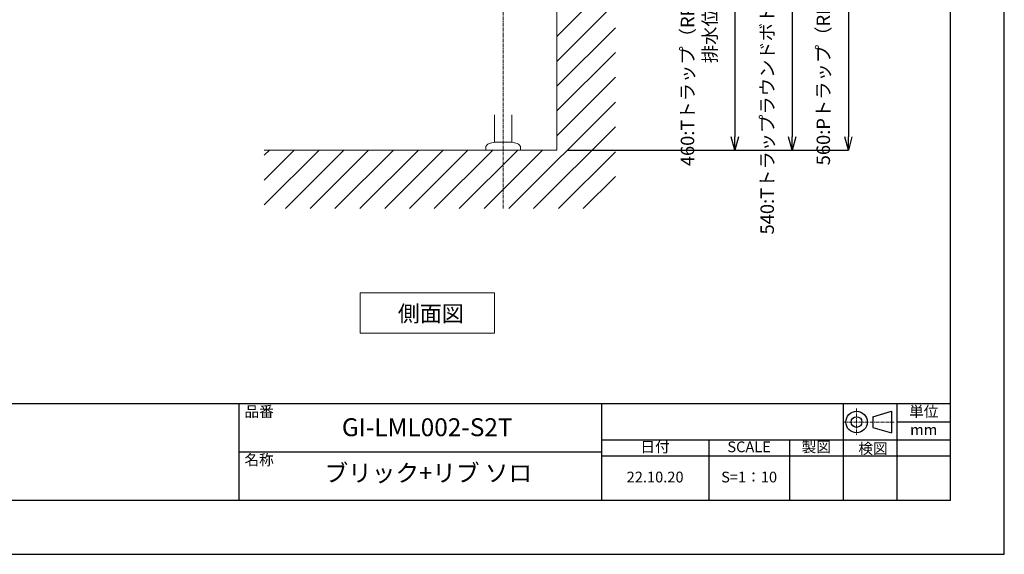
# Model space of a CAD drawing. Units: millimetres. Extents: x 463 to 4663, y 115 to 3085.
# Drawn here: x 2830 to 4663, y 115 to 1110 of the extents above; entities that cross this region are included whole.
import ezdxf
from ezdxf.enums import TextEntityAlignment as Align

# ---------------------------------------------------------------- set-up
doc = ezdxf.new("R2010")
doc.units = ezdxf.units.MM
doc.linetypes.add('CENTER1', pattern=[10, 6.25, -1.25, 1.25, -1.25])
doc.layers.get('0').update_dxf_attribs({"lineweight": 5})
doc.layers.add('_0-0_', color=7, linetype='Continuous')
for name, color, linetype, lineweight in [('中心線', 1, 'CENTER1', 0), ('図面枠', 6, 'Continuous', 25), ('太線', 4, 'Continuous', 15), ('寸法線', 3, 'Continuous', 5), ('文字', 4, 'Continuous', 15), ('細線', 7, 'Continuous', 9), ('配管2', 235, 'Continuous', 15)]:
    doc.layers.add(name, color=color, linetype=linetype, lineweight=lineweight)
doc.styles.add('japanese', font='romans.shx', dxfattribs={"bigfont": 'bigfont.shx'})
doc.dimstyles.new('KIHON', dxfattribs={"dimscale": 10, "dimtxt": 2.5, "dimasz": 2.5, "dimexe": 0, "dimexo": 2, "dimgap": 1, "dimtad": 1, "dimdec": 0, "dimdsep": 46, "dimtxsty": 'japanese', "dimblk": 'OPEN30', "dimcen": 2.5, "dimadec": 0, "dimazin": 0, "dimtfac": 1, "dimtdec": 0, "dimtmove": 0, "dimatfit": 0, "dimfxl": 1, "dimarcsym": 0})

# ---------------------------------------------------------------- blocks, each defined once
blk = doc.blocks.new('_Open30')
at = {"color": 0, "linetype": 'ByBlock', "lineweight": -2}
for p, q in [((-1, 0.268), (0, 0)), ((0, 0), (-1, -0.268)), ((0, 0), (-1, 0))]:
    blk.add_line(p, q, dxfattribs=at)
blk = doc.blocks.new('*D34')
at = {"layer": 'Defpoints', "color": 0, "transparency": 16777216}
for p in [(3930, 1327.1), (3829.8, 867.1), (4161, 867.1)]:
    blk.add_point(p, dxfattribs=at)
at = {"layer": '寸法線', "color": 0, "lineweight": -2, "transparency": 16777216}
for p, q in [((3950, 1327.1), (4161, 1327.1)), ((4161, 1302.1), (4161, 892.1)), ((3849.8, 867.1), (4161, 867.1))]:
    blk.add_line(p, q, dxfattribs=at)
at = {"layer": '寸法線', "color": 0, "lineweight": -2, "transparency": 16777216, "xscale": 25, "yscale": 25, "zscale": 25}
for p, rotation in [((4161, 1327.1), 90), ((4161, 867.1), 270)]:
    blk.add_blockref('_Open30', p, dxfattribs=dict(at, rotation=rotation))
at = {"layer": '寸法線', "color": 0, "transparency": 16777216, "insert": (4096.9, 1097.1), "char_height": 25, "width": 525.576, "attachment_point": 5, "rotation": 90, "style": 'japanese'}
blk.add_mtext('460:Tトラップ（RP-710.165.5K）\\P排水位置', dxfattribs=at)
blk = doc.blocks.new('*D35')
at = {"layer": 'Defpoints', "color": 0, "transparency": 16777216}
for p in [(3929.8, 1407.1), (3829.8, 867.1), (4267.8, 867.1)]:
    blk.add_point(p, dxfattribs=at)
at = {"layer": '寸法線', "color": 0, "lineweight": -2, "transparency": 16777216}
for p, q in [((3949.8, 1407.1), (4267.8, 1407.1)), ((4267.8, 1382.1), (4267.8, 892.1)), ((3849.8, 867.1), (4267.8, 867.1))]:
    blk.add_line(p, q, dxfattribs=at)
at = {"layer": '寸法線', "color": 0, "lineweight": -2, "transparency": 16777216, "xscale": 25, "yscale": 25, "zscale": 25}
for p, rotation in [((4267.8, 1407.1), 90), ((4267.8, 867.1), 270)]:
    blk.add_blockref('_Open30', p, dxfattribs=dict(at, rotation=rotation))
at = {"layer": '寸法線', "color": 0, "transparency": 16777216, "insert": (4224.5, 1137.1), "char_height": 25, "width": 585.621, "attachment_point": 5, "rotation": 90, "style": 'japanese'}
blk.add_mtext('540:Tトラップラウンドボトム（RP-19.235.5）排水位置', dxfattribs=at)
blk = doc.blocks.new('*D36')
at = {"layer": 'Defpoints', "color": 0, "transparency": 16777216}
for p in [(3929.8, 1427.1), (3829.8, 867.1), (4372.3, 867.1)]:
    blk.add_point(p, dxfattribs=at)
at = {"layer": '寸法線', "color": 0, "lineweight": -2, "transparency": 16777216}
for p, q in [((3949.8, 1427.1), (4372.3, 1427.1)), ((4372.3, 1402.1), (4372.3, 892.1)), ((3849.8, 867.1), (4372.3, 867.1))]:
    blk.add_line(p, q, dxfattribs=at)
at = {"layer": '寸法線', "color": 0, "lineweight": -2, "transparency": 16777216, "xscale": 25, "yscale": 25, "zscale": 25}
for p, rotation in [((4372.3, 1427.1), 90), ((4372.3, 867.1), 270)]:
    blk.add_blockref('_Open30', p, dxfattribs=dict(at, rotation=rotation))
at = {"layer": '寸法線', "color": 0, "transparency": 16777216, "insert": (4328.9, 1147.1), "char_height": 25, "width": 488.858, "attachment_point": 5, "rotation": 90, "style": 'japanese'}
blk.add_mtext('560:Pトラップ（RP-26.735.5）排水位置', dxfattribs=at)

msp = doc.modelspace()

# ---------------------------------------------------------------- linework, layer by layer
at = {"layer": '_0-0_', "color": 2, "linetype": 'Continuous'}
for p, q in [((4417.5910275, 370.7862359), (4452.5910275, 380.7862359)), ((4417.5910275, 370.7862359), (4417.5910275, 350.7862359)), ((4452.5910275, 380.7862359), (4452.5910275, 340.7862359)), ((4417.5910275, 350.7862359), (4452.5910275, 340.7862359))]:
    msp.add_line(p, q, dxfattribs=at)
for radius in [20, 10]:
    msp.add_circle((4387.5910275, 360.7862359), radius, dxfattribs=at)
at = {"layer": 'Defpoints'}
msp.add_lwpolyline([(462.5910275, 114.5362359), (4662.5910275, 114.5362359), (4662.5910275, 3084.5362359), (462.5910275, 3084.5362359)], close=True, dxfattribs=at)
at = {"layer": '中心線'}
for p, q in [((3729.8013707, 758.2992277), (3729.8013707, 1517.5053197)), ((4387.5910275, 385.7862359), (4387.5910275, 335.7862359)), ((4362.5910275, 360.7862359), (4457.5910275, 360.7862359))]:
    msp.add_line(p, q, dxfattribs=at)
at = {"layer": '図面枠', "linetype": 'Continuous'}
for p, q in [((4562.5910275, 214.5362359), (4562.5910275, 2984.5362359)), ((4562.5910275, 394.5362359), (2638.125458, 394.5362359)), ((3238.125458, 214.5362359), (3238.125458, 394.5362359)), ((3912.5910275, 394.5362359), (3912.5910275, 214.5362359)), ((4362.5910275, 394.5362359), (4362.5910275, 214.5362359)), ((4462.5910275, 394.5362359), (4462.5910275, 214.5362359)), ((4562.5910275, 360.7862359), (4462.5910275, 360.7862359)), ((4562.5910275, 327.0362359), (3912.5910275, 327.0362359)), ((4112.5910275, 327.0362359), (4112.5910275, 214.5362359)), ((4262.5910275, 327.0362359), (4262.5910275, 214.5362359)), ((3912.5910275, 304.5362359), (3238.125458, 304.5362359)), ((4562.5910275, 297.0362359), (3912.5910275, 297.0362359)), ((4562.5910275, 214.5362359), (562.5910275, 214.5362359))]:
    msp.add_line(p, q, dxfattribs=at)
at = {"layer": '太線'}
for p, q in [((3829.7894912, 1976.6119101), (3829.7894912, 867.1198997)), ((3829.7894912, 867.1198997), (3285.1907753, 867.1198997))]:
    msp.add_line(p, q, dxfattribs=at)
at = {"layer": '文字', "linetype": 'Continuous', "lineweight": 15}
for p, q in [((3463.5174219, 601.1064585), (3713.5174219, 601.1064585)), ((3463.5174219, 601.1064585), (3463.5174219, 526.1064585)), ((3713.5174219, 526.1064585), (3713.5174219, 601.1064585)), ((3463.5174219, 526.1064585), (3713.5174219, 526.1064585))]:
    msp.add_line(p, q, dxfattribs=at)
at = {"layer": '細線', "linetype": 'Continuous'}
for p, q in [((3829.7894912, 1078.7869521), (3938.6176685, 1187.6151294)), ((3829.7894912, 1032.2084921), (3938.6176685, 1141.5020038)), ((3829.7894912, 986.0953665), (3938.6176685, 1094.9235439)), ((3829.7894912, 939.9822408), (3938.6176685, 1048.8104182)), ((3829.7894912, 893.8691152), (3938.6176685, 1002.6972926)), ((3740.3252239, 758.2992277), (3938.6176685, 956.5841669)), ((3786.4383496, 758.2992277), (3938.6176685, 910.4710413)), ((3285.1907753, 857.4379446), (3294.8802358, 867.1198997)), ((3285.1907753, 811.324819), (3340.9933615, 867.1198997)), ((3285.1907753, 765.2116933), (3387.1064871, 867.1198997)), ((3324.3914354, 758.2992277), (3433.2196127, 867.1198997)), ((3370.504561, 758.2992277), (3479.3327384, 867.1198997)), ((3416.6176867, 758.2992277), (3525.8961875, 867.1198997)), ((3463.1886412, 758.2992277), (3572.0093132, 867.1198997)), ((3509.3017668, 758.2992277), (3618.1224388, 867.1198997)), ((3555.4148925, 758.2992277), (3664.2355645, 867.1198997)), ((3601.5280181, 758.2992277), (3710.3486901, 867.1198997)), ((3647.6411438, 758.2992277), (3756.92715, 867.1198997)), ((3694.2120983, 758.2992277), (3803.0402757, 867.1198997)), ((3832.5514752, 758.2992277), (3938.6176685, 863.8925814)), ((3878.6646009, 758.2992277), (3938.6176685, 817.7794557))]:
    msp.add_line(p, q, dxfattribs=at)
at = {"layer": '配管2'}
for p, q in [((3713.8013707, 882.1198997), (3713.8013707, 932.8443766)), ((3745.8013707, 882.1198997), (3745.8013707, 932.8443766)), ((3703.9719707, 879.4860997), (3713.8013707, 882.1198997)), ((3745.8013707, 882.1198997), (3713.8013707, 882.1198997)), ((3755.6306707, 879.4860997), (3745.8013707, 882.1198997)), ((3697.3013707, 870.7927997), (3697.3013707, 867.1198997)), ((3762.3013707, 867.1198997), (3697.3013707, 867.1198997)), ((3762.3013707, 870.7927997), (3762.3013707, 867.1198997))]:
    msp.add_line(p, q, dxfattribs=at)
for centre, start, end in [((3706.3013707, 870.7927997), 105, 180), ((3753.3013707, 870.7927997), 0, 75)]:
    msp.add_arc(centre, 9, start, end, dxfattribs=at)

# ---------------------------------------------------------------- texts
at = {"layer": '文字', "lineweight": 15, "style": 'japanese'}
for s, height, p in [('側面図', 30, (3533.6794872, 547.7074883)), ('品番', 20, (3248.125458, 370.3976996)), ('検図', 20, (4390.9984015, 301.5136658)), ('名称', 20, (3248.125458, 280.4362899))]:
    msp.add_text(s, height=height, dxfattribs=at).set_placement(p)
for s, height, p in [('単位', 20, (4512.5910275, 377.6612359)), ('GI-LML002-S2T', 33.333333333, (3588.3798066, 346.8287428)), ('mm', 20, (4512.5910275, 343.9112359)), ('日付', 20, (4012.5910275, 312.0362359)), ('SCALE', 20, (4187.5910275, 312.0362359)), ('製図', 20, (4312.5910275, 312.0362359)), ('ブリック+リブ ソロ', 32.26666667, (3590.4252906, 261.7355433)), ('22.10.20', 20, (4012.5910275, 255.7862359)), ('S=1：10', 20, (4187.5910275, 255.7862359))]:
    msp.add_text(s, height=height, dxfattribs=at).set_placement(p, align=Align.MIDDLE)

# ---------------------------------------------------------------- dimensions: what is measured, and where the dimension line sits
at = {"layer": '寸法線'}
for base, p1, p2, text, picture, middle in [((4267.831800665, 867.1198997243), (3929.7894911547, 1407.1198997243), (3829.7894911547, 867.1198997243), '<>:Tトラップラウンドボトム（RP-19.235.5）排水位置', '*D35', (4224.4984673316, 1137.1198997243)), ((4372.2588538889, 867.1198997243), (3929.7894911547, 1427.1198997243), (3829.7894911547, 867.1198997243), '<>:Pトラップ（RP-26.735.5）排水位置', '*D36', (4328.9255205556, 1147.1198997243)), ((4161.0200982, 867.1198997), (3929.9634721, 1327.1198997), (3829.7894912, 867.1198997), '<>:Tトラップ（RP-710.165.5K）\\P排水位置', '*D34', (4096.8534316, 1097.1198997))]:
    dim = msp.add_linear_dim(base=base, p1=p1, p2=p2, angle=90, text=text, dimstyle='KIHON', override={"dimdec": 6}, dxfattribs=at)
    dim.commit()
    dim.dimension.update_dxf_attribs({"geometry": picture, "text_midpoint": middle})

doc.saveas('drawing.dxf')
